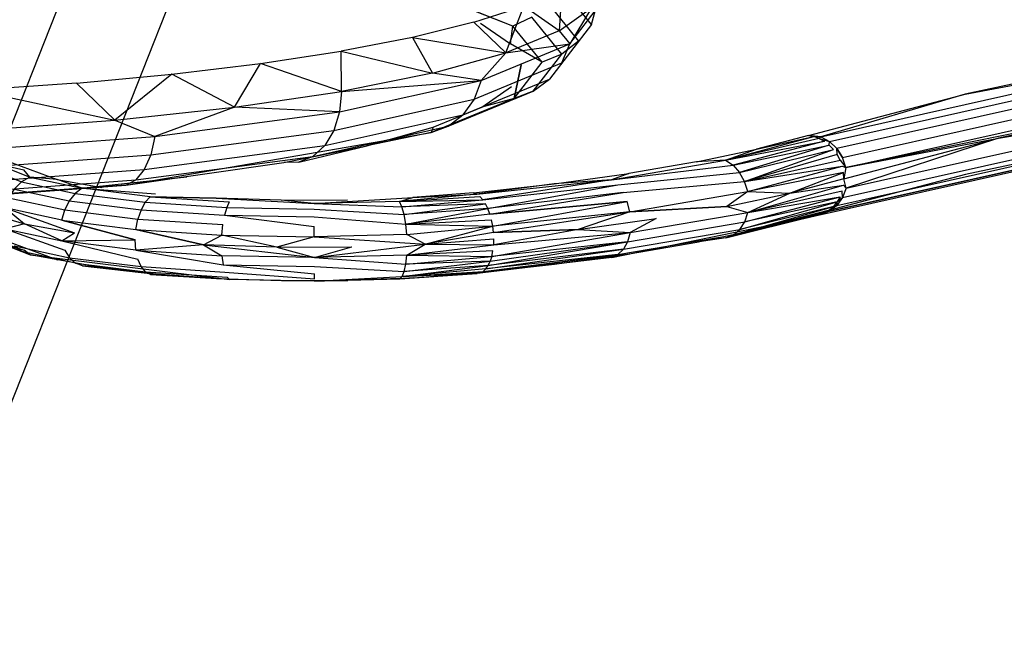
# Model space of a CAD drawing. Units: inches. Extents: x 689 to 1527, y -490 to 333.
# Drawn here: x 1278 to 1281, y -130 to -128 of the extents above; entities that cross this region are included whole.
import ezdxf

# ---------------------------------------------------------------- set-up
doc = ezdxf.new("R2010")
doc.units = ezdxf.units.IN
doc.header["$LTSCALE"] = 500
doc.header["$MEASUREMENT"] = 0
doc.layers.add('Make2D', color=7, linetype='Continuous', true_color=0x000000)

msp = doc.modelspace()

# ---------------------------------------------------------------- linework, layer by layer
at = {"layer": 'Make2D', "color": 18, "lineweight": -3, "true_color": 0x000000}
for p, q in [((1284.5689, -113.0101), (1277.6516, -130.4764)), ((1284.2027, -113.0885), (1276.5196, -132.4884)), ((1279.7514, -128.4945), (1279.7842, -128.3716)), ((1279.5117, -128.4994), (1279.2547, -128.3976)), ((1279.7514, -128.4945), (1279.6571, -128.3778)), ((1279.4894, -128.5809), (1279.5447, -128.4383)), ((1279.7514, -128.4945), (1279.6232, -128.6613)), ((1279.6527, -128.5137), (1279.6851, -128.5538)), ((1279.2053, -128.5341), (1279.2659, -128.6432)), ((1279.6007, -128.6096), (1279.5044, -128.5532)), ((1279.6007, -128.6096), (1279.5044, -128.5532)), ((1278.9877, -128.6991), (1278.9872, -128.5764)), ((1279.5735, -128.6983), (1279.6606, -128.5848)), ((1278.6617, -128.7473), (1278.741, -128.6141)), ((1279.5156, -128.7205), (1279.5363, -128.6182)), ((1279.5735, -128.6983), (1279.6232, -128.6613)), ((1278.2959, -128.7865), (1278.4177, -128.8368)), ((1278.33, -128.9853), (1279.2622, -128.8247)), ((1280.1606, -128.9088), (1280.4306, -128.8364)), ((1280.4137, -128.8334), (1280.4306, -128.8364)), ((1280.4471, -128.8424), (1280.4629, -128.8512)), ((1280.4518, -128.8371), (1280.4779, -128.8518)), ((1280.4774, -128.8626), (1280.4779, -128.8518)), ((1280.4779, -128.8518), (1280.5003, -128.8733)), ((1280.5285, -128.9309), (1280.994, -128.8413)), ((1280.1606, -128.9088), (1280.2555, -128.8751)), ((1280.4248, -129.0759), (1281.2701, -128.8871)), ((1280.4774, -128.8626), (1280.4903, -128.8763)), ((1280.5014, -128.8919), (1280.5003, -128.8733)), ((1280.5176, -128.9003), (1280.5003, -128.8733)), ((1281.27, -128.8724), (1280.8934, -128.9523)), ((1277.9554, -128.9064), (1278.12, -128.9674)), ((1278.33, -128.9853), (1278.8121, -128.916)), ((1278.33, -128.9853), (1278.8121, -128.916)), ((1280.1606, -128.9088), (1280.1837, -128.9242)), ((1280.2188, -128.9739), (1280.5103, -128.9092)), ((1280.4529, -129.0742), (1281.27, -128.8917)), ((1280.5103, -128.9092), (1280.5014, -128.8919)), ((1280.5103, -128.9092), (1280.5285, -128.9309)), ((1280.5285, -128.9309), (1280.5176, -128.9003)), ((1280.5285, -128.9309), (1280.5176, -128.9003)), ((1277.9074, -128.934), (1278.0108, -128.9753)), ((1277.9363, -128.9203), (1278.0368, -128.9604)), ((1277.9363, -128.9203), (1278.0184, -128.9384)), ((1278.0368, -128.9604), (1278.0184, -128.9384)), ((1279.8121, -128.9685), (1280.1837, -128.9242)), ((1279.8314, -128.9845), (1280.2035, -128.9464)), ((1280.1837, -128.9242), (1280.2035, -128.9464)), ((1280.2188, -128.9739), (1280.2035, -128.9464)), ((1280.2188, -128.9739), (1280.5169, -128.9276)), ((1280.5169, -128.9276), (1280.5285, -128.9309)), ((1280.5224, -128.966), (1280.521, -128.9467)), ((1278.1832, -128.9954), (1278.5158, -128.9597)), ((1278.33, -128.9853), (1278.3601, -128.9693)), ((1279.4011, -129.0125), (1279.8121, -128.9685)), ((1279.848, -129.0072), (1280.2188, -128.9739)), ((1280.2285, -129.0048), (1280.2188, -128.9739)), ((1280.8934, -128.9523), (1280.4327, -129.0741)), ((1280.5288, -128.9945), (1280.5224, -128.966)), ((1280.5288, -128.9945), (1280.5224, -128.966)), ((1278.1962, -128.9945), (1278.4199, -129.0114)), ((1278.2407, -128.9893), (1278.2558, -128.9921)), ((1279.4194, -129.0297), (1279.8314, -128.9845)), ((1280.2285, -129.0048), (1280.357, -129.0096)), ((1280.357, -129.0096), (1280.5211, -128.9851)), ((1280.5181, -129.0231), (1280.5172, -129.0034)), ((1280.5181, -129.0231), (1280.5172, -129.0034)), ((1280.5211, -128.9851), (1280.5288, -128.9945)), ((1278.4038, -129.0203), (1278.6052, -129.0246)), ((1278.6052, -129.0246), (1278.905, -129.0411)), ((1278.905, -129.0411), (1279.2054, -129.0226)), ((1279.1648, -129.0345), (1279.2054, -129.0226)), ((1279.1648, -129.0345), (1279.4194, -129.0297)), ((1279.1725, -129.0516), (1279.1648, -129.0345)), ((1279.4194, -129.0297), (1279.4105, -129.0197)), ((1279.4414, -129.0732), (1279.8608, -129.0352)), ((1279.8689, -129.0663), (1279.8608, -129.0352)), ((1280.2287, -129.0684), (1280.357, -129.0096)), ((1280.2287, -129.0684), (1280.5108, -129.0206)), ((1280.501, -129.0469), (1280.502, -129.0362)), ((1277.9609, -129.0548), (1278.0198, -129.1028)), ((1278.1343, -129.0919), (1278.1429, -129.0608)), ((1278.9049, -129.0583), (1279.1791, -129.0752)), ((1278.905, -129.0411), (1279.1725, -129.0516)), ((1279.1791, -129.0752), (1279.1725, -129.0516)), ((1279.4351, -129.0568), (1279.4277, -129.0421)), ((1279.4414, -129.0732), (1279.4351, -129.0568)), ((1279.8689, -129.0663), (1280.1651, -129.0502)), ((1280.1651, -129.0502), (1280.2287, -129.0684)), ((1280.1846, -129.1368), (1280.4711, -129.0655)), ((1280.2193, -129.0967), (1280.2287, -129.0684)), ((1280.4787, -129.0644), (1280.4481, -129.0759)), ((1280.4711, -129.0655), (1280.4782, -129.0612)), ((1280.4782, -129.0612), (1280.4787, -129.0644)), ((1278.1343, -129.0919), (1278.358, -129.1524)), ((1278.36, -129.12), (1278.3661, -129.0886)), ((1278.631, -129.0771), (1278.9049, -129.1109)), ((1278.9049, -129.0822), (1279.1842, -129.1038)), ((1279.1842, -129.1038), (1279.1791, -129.0752)), ((1279.1842, -129.1038), (1279.4465, -129.0911)), ((1279.4503, -129.11), (1279.4465, -129.0911)), ((1279.8131, -129.2056), (1280.4481, -129.0759)), ((1280.2043, -129.12), (1280.2193, -129.0967)), ((1280.4147, -129.0788), (1280.4248, -129.0759)), ((1277.9612, -129.1184), (1278.1435, -129.1836)), ((1278.36, -129.12), (1278.5669, -129.1673)), ((1278.6228, -129.1373), (1278.6259, -129.1057)), ((1278.905, -129.1426), (1278.9049, -129.1109)), ((1279.1875, -129.1354), (1279.1842, -129.1038)), ((1279.1842, -129.1038), (1279.4503, -129.11)), ((1279.4526, -129.1294), (1279.4503, -129.11)), ((1279.4526, -129.1294), (1279.7107, -129.1202)), ((1279.7107, -129.1202), (1279.8691, -129.1299)), ((1280.1846, -129.1368), (1280.2043, -129.12)), ((1277.9373, -129.1575), (1278.0195, -129.1839)), ((1277.9564, -129.1519), (1278.1211, -129.2129)), ((1278.1345, -129.1555), (1278.1729, -129.1306)), ((1278.1345, -129.1555), (1278.3666, -129.2114)), ((1278.3602, -129.1836), (1278.358, -129.1524)), ((1278.5669, -129.1673), (1278.6228, -129.1373)), ((1278.905, -129.1426), (1279.2437, -129.165)), ((1279.2437, -129.165), (1279.4535, -129.1488)), ((1279.4528, -129.1678), (1279.8691, -129.1299)), ((1279.4528, -129.1678), (1279.4535, -129.1488)), ((1280.1616, -129.146), (1280.1846, -129.1368)), ((1278.0378, -129.1975), (1278.0195, -129.1839)), ((1278.1435, -129.1836), (1278.1576, -129.2066)), ((1278.3602, -129.1836), (1278.6264, -129.2284)), ((1278.5669, -129.1673), (1278.623, -129.2009)), ((1278.7906, -129.1744), (1278.9052, -129.2061)), ((1278.9052, -129.2061), (1279.0196, -129.1737)), ((1279.1877, -129.199), (1279.2437, -129.165)), ((1279.2437, -129.165), (1279.4528, -129.1678)), ((1279.447, -129.2026), (1279.4506, -129.1859)), ((1278.2569, -129.2376), (1278.0378, -129.1975)), ((1278.0378, -129.1975), (1278.6465, -129.2733)), ((1278.3766, -129.2339), (1278.3666, -129.2114)), ((1278.9052, -129.2061), (1279.1847, -129.2266)), ((1279.1847, -129.2266), (1279.1877, -129.199)), ((1279.1877, -129.199), (1279.447, -129.2026)), ((1279.8131, -129.2056), (1279.4021, -129.255)), ((1279.4358, -129.2304), (1279.442, -129.2175)), ((1278.6264, -129.2284), (1278.9056, -129.2557)), ((1278.9054, -129.2336), (1279.1798, -129.2488)), ((1279.1733, -129.2642), (1279.4203, -129.2484)), ((1279.1733, -129.2642), (1279.1798, -129.2488)), ((1279.1798, -129.2488), (1279.1847, -129.2266)), ((1279.4114, -129.2532), (1279.4203, -129.2484)), ((1279.4285, -129.2407), (1279.4358, -129.2304)), ((1278.6317, -129.2506), (1278.9058, -129.2709)), ((1278.906, -129.2782), (1278.6465, -129.2733)), ((1278.9058, -129.2709), (1278.9056, -129.2557)), ((1278.906, -129.2782), (1279.1733, -129.2642)), ((1278.906, -129.2782), (1279.2065, -129.2681)), ((1278.906, -129.2782), (1279.1676, -129.2694)), ((1279.0077, -129.2756), (1279.1658, -129.2716)), ((1279.1658, -129.2716), (1279.1679, -129.2696)), ((1279.1679, -129.2695), (1279.1733, -129.2642)), ((1279.1733, -129.2642), (1279.4114, -129.2532)), ((1279.2065, -129.2681), (1279.3925, -129.2537)), ((1279.2065, -129.2681), (1279.4021, -129.255)), ((1279.4114, -129.2532), (1279.2697, -129.2635)), ((1279.4114, -129.2532), (1279.4021, -129.255))]:
    msp.add_line(p, q, dxfattribs=at)
for points in [[(1279.5695, -128.472), (1279.5117, -128.4994), (1279.2547, -128.3976), (1279.3065, -128.3678)], [(1279.6527, -128.5137), (1279.5447, -128.4383), (1279.6611, -128.3862)], [(1279.6611, -128.3862), (1279.6527, -128.5137), (1279.7518, -128.4434)], [(1279.6191, -128.4306), (1279.712, -128.5455), (1279.6606, -128.5848), (1279.5695, -128.472)], [(1279.7518, -128.4434), (1279.6851, -128.5538), (1279.776, -128.4352)], [(1279.4894, -128.5809), (1279.392, -128.4878), (1279.5447, -128.4383)], [(1279.392, -128.4878), (1279.2053, -128.5341), (1279.4894, -128.5809)], [(1279.4121, -128.4901), (1279.5044, -128.5532), (1279.5117, -128.4994)], [(1279.6527, -128.5137), (1279.4894, -128.5809), (1279.6851, -128.5538)], [(1279.6606, -128.5848), (1279.6007, -128.6096), (1279.5117, -128.4994)], [(1279.2053, -128.5341), (1278.9872, -128.5764), (1279.2659, -128.6432)], [(1279.4142, -128.6651), (1279.3929, -128.7224), (1279.6613, -128.612), (1279.6851, -128.5538)], [(1279.4894, -128.5809), (1279.4142, -128.6651), (1279.6851, -128.5538)], [(1280.8924, -128.7068), (1280.4518, -128.8371), (1281.7738, -128.5419)], [(1280.5003, -128.8733), (1280.4779, -128.8518), (1281.7952, -128.5576)], [(1281.4471, -128.5891), (1280.8924, -128.7068), (1281.7738, -128.5419)], [(1278.9877, -128.6991), (1278.741, -128.6141), (1278.9872, -128.5764)], [(1279.4142, -128.6651), (1279.2659, -128.6432), (1279.4894, -128.5809)], [(1281.8136, -128.5801), (1280.5003, -128.8733), (1280.5176, -128.9003), (1281.8277, -128.6078)], [(1278.6617, -128.7473), (1278.4701, -128.6467), (1278.741, -128.6141)], [(1279.5363, -128.6182), (1279.5156, -128.7205), (1279.6007, -128.6096)], [(1278.2959, -128.7865), (1278.1786, -128.6737), (1278.4701, -128.6467)], [(1278.4701, -128.6467), (1278.2959, -128.7865), (1278.6617, -128.7473)], [(1279.2659, -128.6432), (1278.9877, -128.6991), (1279.4142, -128.6651)], [(1281.5404, -128.7254), (1280.5285, -128.9309), (1281.8366, -128.6388)], [(1278.1786, -128.6737), (1277.8706, -128.6947), (1278.2959, -128.7865)], [(1278.9877, -128.6991), (1278.982, -128.7617), (1279.4142, -128.6651)], [(1279.3929, -128.7224), (1279.3588, -128.77), (1279.6232, -128.6613)], [(1277.8706, -128.6947), (1277.8993, -128.8158), (1278.2959, -128.7865)], [(1278.982, -128.7617), (1278.6617, -128.7473), (1278.9877, -128.6991)], [(1279.5156, -128.7205), (1279.4167, -128.7474), (1279.5067, -128.6835)], [(1280.4518, -128.8371), (1280.4137, -128.8334), (1280.8924, -128.7068)], [(1280.994, -128.8413), (1280.5288, -128.9945), (1281.8369, -128.7023)], [(1281.5404, -128.7254), (1280.994, -128.8413), (1281.8369, -128.7023)], [(1278.982, -128.7617), (1278.9646, -128.818), (1279.3929, -128.7224)], [(1280.5288, -128.9945), (1280.5181, -129.0231), (1281.8282, -128.7305)], [(1278.6617, -128.7473), (1278.4177, -128.8368), (1278.982, -128.7617)], [(1279.2682, -128.8085), (1279.2622, -128.8247), (1279.065, -128.8651), (1279.2682, -128.8085), (1279.4167, -128.7474)], [(1278.9367, -128.8643), (1278.9003, -128.8974), (1279.3142, -128.805), (1279.3588, -128.77)], [(1278.9646, -128.818), (1278.9367, -128.8643), (1279.3588, -128.77)], [(1280.501, -129.0469), (1280.4787, -129.0644), (1281.7582, -128.7786)], [(1277.8993, -128.8158), (1277.76, -128.8854), (1278.4177, -128.8368)], [(1278.4177, -128.8368), (1278.4055, -128.8925), (1278.9646, -128.818)], [(1280.4471, -128.8424), (1280.1606, -128.9088), (1280.4629, -128.8512)], [(1280.4629, -128.8512), (1280.1837, -128.9242), (1280.4774, -128.8626)], [(1280.4137, -128.8334), (1280.2555, -128.8751), (1280.4306, -128.8364)], [(1280.4471, -128.8424), (1280.4306, -128.8364), (1280.4518, -128.8371)], [(1280.4518, -128.8371), (1280.4471, -128.8424), (1280.4779, -128.8518)], [(1280.5285, -128.9309), (1280.5224, -128.966), (1280.994, -128.8413)], [(1277.76, -128.8854), (1277.7537, -128.9406), (1278.4055, -128.8925)], [(1278.4055, -128.8925), (1278.3858, -128.9377), (1278.9367, -128.8643)], [(1278.8578, -128.915), (1278.8121, -128.916), (1279.065, -128.8651)], [(1278.9003, -128.8974), (1278.8578, -128.915), (1279.065, -128.8651)], [(1280.1606, -128.9088), (1280.072, -128.9139), (1280.2555, -128.8751)], [(1280.4774, -128.8626), (1280.2035, -128.9464), (1280.4903, -128.8763)], [(1280.5014, -128.8919), (1280.2188, -128.9739), (1280.4903, -128.8763)], [(1280.5181, -129.0231), (1280.501, -129.0469), (1281.2702, -128.8752)], [(1278.3858, -128.9377), (1278.3601, -128.9693), (1278.9003, -128.8974)], [(1280.072, -128.9139), (1279.8652, -128.9493), (1279.8121, -128.9685), (1280.1606, -128.9088)], [(1277.7537, -128.9406), (1277.7436, -128.9851), (1278.3858, -128.9377)], [(1280.521, -128.9467), (1280.2285, -129.0048), (1280.5169, -128.9276)], [(1280.5224, -128.966), (1280.357, -129.0096), (1280.521, -128.9467)], [(1277.7436, -128.9851), (1277.7303, -129.0159), (1278.3601, -128.9693)], [(1278.0108, -128.9753), (1277.9886, -128.997), (1278.1568, -129.033)], [(1278.0368, -128.9604), (1278.0108, -128.9753), (1278.175, -129.0104)], [(1278.12, -128.9674), (1278.0368, -128.9604), (1278.1962, -128.9945)], [(1278.1962, -128.9945), (1278.12, -128.9674), (1278.2404, -128.9893)], [(1279.6374, -128.9808), (1279.4011, -129.0125), (1279.8121, -128.9685)], [(1279.8121, -128.9685), (1279.4194, -129.0297), (1279.8314, -128.9845)], [(1279.8121, -128.9685), (1279.6374, -128.9808), (1279.8652, -128.9493)], [(1277.9886, -128.997), (1277.9716, -129.0242), (1278.1429, -129.0608)], [(1278.1962, -128.9945), (1278.175, -129.0104), (1278.3887, -129.037)], [(1278.4038, -129.0203), (1278.1962, -128.9945), (1278.4199, -129.0114)], [(1279.3914, -129.0082), (1279.2054, -129.0226), (1279.4011, -129.0125)], [(1279.4011, -129.0125), (1279.3914, -129.0082), (1279.6374, -128.9808)], [(1279.848, -129.0072), (1279.4351, -129.0568), (1279.8314, -128.9845)], [(1279.8608, -129.0352), (1279.4414, -129.0732), (1279.848, -129.0072)], [(1280.1651, -129.0502), (1279.8689, -129.0663), (1280.2285, -129.0048)], [(1280.2285, -129.0048), (1280.1651, -129.0502), (1280.357, -129.0096)], [(1280.5172, -129.0034), (1280.2287, -129.0684), (1280.5211, -128.9851)], [(1278.1568, -129.033), (1278.1429, -129.0608), (1278.3661, -129.0886)], [(1278.175, -129.0104), (1278.1568, -129.033), (1278.3759, -129.0603)], [(1278.3887, -129.037), (1278.3759, -129.0603), (1278.631, -129.0771)], [(1278.4038, -129.0203), (1278.3887, -129.037), (1278.6377, -129.0534)], [(1278.6052, -129.0246), (1278.4038, -129.0203), (1278.6455, -129.0362)], [(1278.8036, -129.0309), (1278.6052, -129.0246), (1278.905, -129.0411)], [(1278.6455, -129.0362), (1278.6377, -129.0534), (1278.9049, -129.0583)], [(1278.905, -129.0411), (1278.8036, -129.0309), (1279.0066, -129.0303)], [(1279.1648, -129.0345), (1278.905, -129.0411), (1279.2054, -129.0226)], [(1279.4011, -129.0125), (1279.1648, -129.0345), (1279.4105, -129.0197)], [(1279.4277, -129.0421), (1279.1725, -129.0516), (1279.4194, -129.0297)], [(1279.8689, -129.0663), (1279.4503, -129.11), (1279.8608, -129.0352)], [(1280.491, -129.0499), (1280.2043, -129.12), (1280.502, -129.0362)], [(1280.502, -129.0362), (1280.2193, -129.0967), (1280.5108, -129.0206)], [(1280.501, -129.0469), (1280.491, -129.0499), (1280.502, -129.0362)], [(1280.5108, -129.0206), (1280.502, -129.0362), (1280.5181, -129.0231)], [(1277.9609, -129.0548), (1277.9053, -129.0701), (1278.0198, -129.1028)], [(1278.1343, -129.0919), (1277.9609, -129.0548), (1278.1729, -129.1306)], [(1278.3759, -129.0603), (1278.3661, -129.0886), (1278.6259, -129.1057)], [(1278.6377, -129.0534), (1278.631, -129.0771), (1278.9049, -129.0822)], [(1279.4351, -129.0568), (1279.1791, -129.0752), (1279.4277, -129.0421)], [(1279.4414, -129.0732), (1279.1842, -129.1038), (1279.4351, -129.0568)], [(1279.7107, -129.1202), (1279.4526, -129.1294), (1279.8689, -129.0663)], [(1279.8689, -129.0663), (1279.7107, -129.1202), (1279.9488, -129.0872)], [(1279.9488, -129.0872), (1279.8691, -129.1299), (1280.2287, -129.0684)], [(1280.4782, -129.0612), (1280.1846, -129.1368), (1280.491, -129.0499)], [(1280.491, -129.0499), (1280.4782, -129.0612), (1280.501, -129.0469)], [(1278.358, -129.1524), (1278.1343, -129.0919), (1278.36, -129.12)], [(1279.8691, -129.1299), (1279.8613, -129.1579), (1280.2193, -129.0967)], [(1280.2566, -129.1206), (1280.1616, -129.146), (1280.4316, -129.0789)], [(1280.1846, -129.1368), (1280.4481, -129.0759), (1280.4316, -129.0789)], [(1280.4252, -129.0758), (1280.4527, -129.0742), (1280.4316, -129.0789), (1280.4249, -129.0759)], [(1278.0198, -129.1028), (1277.9612, -129.1184), (1278.1345, -129.1555)], [(1278.1345, -129.1555), (1278.0198, -129.1028), (1278.1729, -129.1306)], [(1278.5669, -129.1673), (1278.36, -129.12), (1278.6228, -129.1373)], [(1279.2437, -129.165), (1279.1875, -129.1354), (1279.4503, -129.11)], [(1279.4526, -129.1294), (1279.2437, -129.165), (1279.4503, -129.11)], [(1279.7107, -129.1202), (1279.4528, -129.1678), (1279.8691, -129.1299)], [(1279.8613, -129.1579), (1279.8487, -129.1808), (1280.2043, -129.12)], [(1280.1616, -129.146), (1280.073, -129.1594), (1280.2566, -129.1206)], [(1278.3602, -129.1836), (1278.1345, -129.1555), (1278.358, -129.1524)], [(1278.7906, -129.1744), (1278.6228, -129.1373), (1278.905, -129.1426)], [(1278.905, -129.1426), (1278.7906, -129.1744), (1279.0196, -129.1737)], [(1279.1875, -129.1354), (1278.905, -129.1426), (1279.2437, -129.165)], [(1279.8487, -129.1808), (1279.4358, -129.2304), (1279.8613, -129.1579)], [(1279.447, -129.2026), (1279.442, -129.2175), (1279.8613, -129.1579)], [(1279.8613, -129.1579), (1279.447, -129.2026), (1279.8691, -129.1299)], [(1279.8323, -129.1971), (1279.8131, -129.2056), (1279.8662, -129.1947), (1280.073, -129.1594)], [(1279.8487, -129.1808), (1279.8323, -129.1971), (1280.1846, -129.1368)], [(1278.1759, -129.223), (1278.0117, -129.1879), (1277.9893, -129.1706), (1278.1576, -129.2066)], [(1278.5669, -129.1673), (1278.3602, -129.1836), (1278.623, -129.2009)], [(1278.7906, -129.1744), (1278.5669, -129.1673), (1278.9052, -129.2061)], [(1279.1877, -129.199), (1278.9052, -129.2061), (1279.2437, -129.165)], [(1279.4506, -129.1859), (1279.1877, -129.199), (1279.4528, -129.1678)], [(1279.8323, -129.1971), (1279.4285, -129.2407), (1279.8487, -129.1808)], [(1278.1757, -129.2228), (1278.1576, -129.2066), (1278.3766, -129.2339)], [(1278.9052, -129.2061), (1278.623, -129.2009), (1278.6264, -129.2284), (1278.9054, -129.2336)], [(1279.4358, -129.2304), (1279.1798, -129.2488), (1279.442, -129.2175)], [(1279.442, -129.2175), (1279.1847, -129.2266), (1279.447, -129.2026)], [(1279.4019, -129.255), (1279.3925, -129.2537), (1279.6385, -129.2263), (1279.8662, -129.1947)], [(1279.6355, -129.2266), (1279.4114, -129.2532), (1279.8323, -129.1971)], [(1279.4285, -129.2407), (1279.4203, -129.2484), (1279.8323, -129.1971)], [(1278.1972, -129.2316), (1278.1759, -129.223), (1278.3896, -129.2496)], [(1278.3896, -129.2496), (1278.3766, -129.2339), (1278.6317, -129.2506)], [(1279.4285, -129.2407), (1279.1733, -129.2642), (1279.4358, -129.2304)], [(1278.4047, -129.2575), (1278.3896, -129.2496), (1278.6385, -129.266)], [(1278.6385, -129.266), (1278.6465, -129.2733), (1278.6062, -129.2701), (1278.8046, -129.2764), (1279.0077, -129.2757)], [(1279.2064, -129.2681), (1279.1658, -129.2716), (1279.2697, -129.2638)]]:
    msp.add_lwpolyline(points, dxfattribs=at)
for points in [[(1279.2622, -128.8247), (1279.3142, -128.805), (1279.5735, -128.6983), (1279.5156, -128.7205)], [(1277.7147, -129.0308), (1278.33, -128.9853), (1278.1832, -128.9954), (1277.8227, -129.022)], [(1280.4316, -129.0789), (1280.4147, -129.0788), (1280.2566, -129.1206)], [(1277.9082, -129.1466), (1278.0117, -129.1879), (1278.0378, -129.1975), (1277.9373, -129.1575)], [(1278.4209, -129.2569), (1278.2569, -129.2376), (1278.1972, -129.2316)], [(1278.6062, -129.2701), (1278.4209, -129.2569), (1278.4047, -129.2575)]]:
    msp.add_lwpolyline(points, close=True, dxfattribs=at)
msp.add_arc((23357.8313, -31.4447), 22080.4023, 179.53521045, 180.27593706, dxfattribs=at)

doc.saveas('drawing.dxf')
